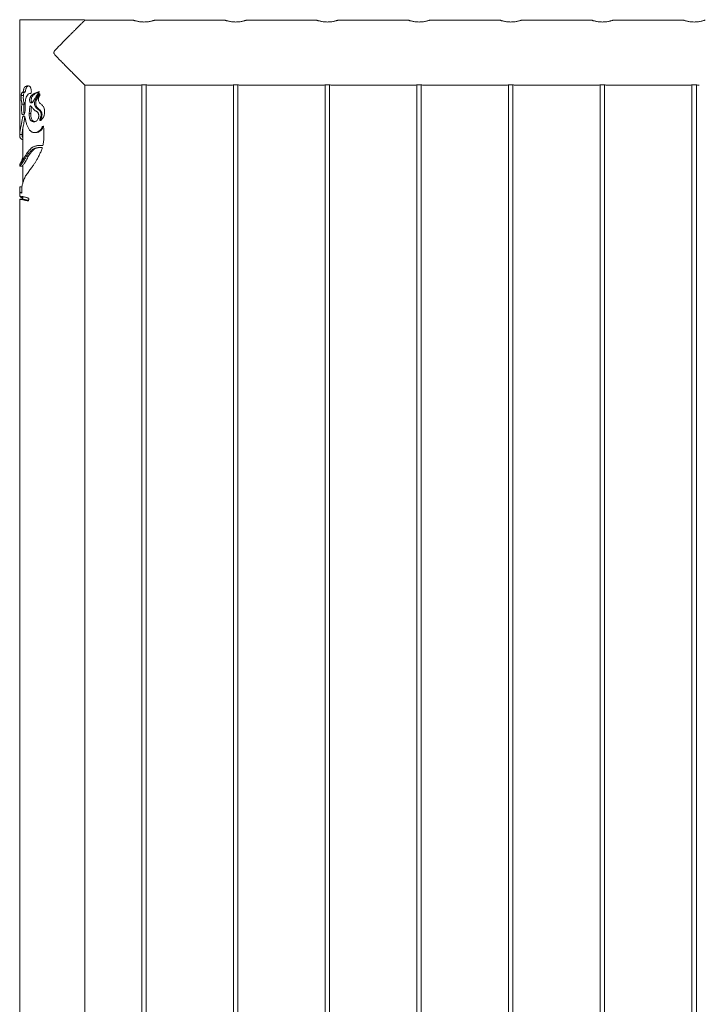
# Model space of a CAD drawing. Units: millimetres. Extents: x 0 to 4200, y 0 to 2976.
# Drawn here: x 953 to 1046, y 1157 to 1292 of the extents above; entities that cross this region are included whole.
import ezdxf

# ---------------------------------------------------------------- set-up
doc = ezdxf.new("R2010")
doc.units = ezdxf.units.MM
doc.header["$LTSCALE"] = 100

msp = doc.modelspace()

# ---------------------------------------------------------------- linework, layer by layer
at = {"color": 7, "linetype": 'Continuous', "lineweight": 0}
for p, q in [((953.156, 1291.599), (953.156, 1283.166)), ((953.156, 1291.599), (961.982, 1291.599)), ((961.982, 1291.599), (961.982, 1291.475)), ((968.606, 1291.544), (962.042, 1291.544)), ((981.106, 1291.544), (971.595, 1291.544)), ((993.606, 1291.544), (984.095, 1291.544)), ((1006.106, 1291.544), (996.595, 1291.544)), ((1018.606, 1291.544), (1009.095, 1291.544)), ((1031.106, 1291.544), (1021.595, 1291.544)), ((1043.606, 1291.544), (1034.095, 1291.544)), ((953.156, 1283.166), (953.154, 1283.166)), ((953.154, 1282.604), (953.154, 1283.166)), ((953.154, 1282.032), (953.154, 1282.604)), ((954.204, 1282.509), (953.941, 1282.509)), ((962.046, 1009.244), (962.046, 1282.654)), ((962.046, 1282.654), (969.405, 1282.654)), ((969.801, 1282.699), (969.801, 1009.198)), ((970.401, 1009.199), (970.401, 1282.698)), ((970.805, 1282.654), (981.905, 1282.654)), ((982.301, 1282.699), (982.301, 1009.198)), ((982.901, 1009.199), (982.901, 1282.698)), ((983.305, 1282.654), (994.405, 1282.654)), ((994.801, 1282.699), (994.801, 1009.198)), ((995.401, 1009.199), (995.401, 1282.698)), ((995.805, 1282.654), (1006.905, 1282.654)), ((1007.301, 1282.699), (1007.301, 1009.198)), ((1007.901, 1009.199), (1007.901, 1282.698)), ((1008.305, 1282.654), (1019.405, 1282.654)), ((1019.801, 1282.699), (1019.801, 1009.198)), ((1020.401, 1009.199), (1020.401, 1282.698)), ((1020.805, 1282.654), (1031.905, 1282.654)), ((1032.301, 1282.699), (1032.301, 1009.198)), ((1032.901, 1009.199), (1032.901, 1282.698)), ((1033.305, 1282.654), (1044.405, 1282.654)), ((1044.801, 1282.699), (1044.801, 1009.198)), ((1045.401, 1009.199), (1045.401, 1282.698)), ((953.154, 1282.032), (953.156, 1282.032)), ((953.156, 1282.032), (953.156, 1280.041)), ((953.66, 1281.249), (953.354, 1281.249)), ((953.806, 1281.686), (953.511, 1281.686)), ((953.911, 1281.777), (953.625, 1281.777)), ((954.767, 1280.924), (954.547, 1280.924)), ((954.66, 1281.542), (954.616, 1281.542)), ((953.741, 1280.062), (953.442, 1280.062)), ((954.681, 1279.844), (954.588, 1279.844)), ((954.859, 1280.275), (954.646, 1280.275)), ((955.421, 1280.609), (955.252, 1280.609)), ((953.599, 1278.647), (953.62, 1278.641)), ((954.683, 1278.787), (954.457, 1278.787)), ((955.618, 1279.527), (955.465, 1279.527)), ((956.192, 1278.745), (956.083, 1278.745)), ((953.601, 1276.899), (953.601, 1272.488)), ((955.036, 1277.743), (954.837, 1277.743)), ((956.008, 1277.864), (955.884, 1277.864)), ((953.156, 1276.337), (953.16, 1276.652)), ((953.156, 1276.301), (953.156, 1276.337)), ((953.156, 1276.301), (953.156, 1275.88)), ((953.477, 1275.959), (953.157, 1275.959)), ((955.174, 1276.197), (955.35, 1276.197)), ((956.242, 1276.778), (956.137, 1276.778)), ((953.573, 1275.249), (953.601, 1275.246)), ((953.601, 1275.249), (953.573, 1275.249)), ((956.237, 1274.169), (955.864, 1274.176)), ((955.901, 1274.451), (956.324, 1274.442)), ((956.096, 1274.452), (955.978, 1274.452)), ((953.898, 1273), (953.968, 1273.113)), ((954.072, 1272.972), (954.022, 1272.886)), ((954.326, 1272.972), (954.072, 1272.972)), ((955.215, 1273.992), (955.03, 1273.992)), ((953.156, 1271.881), (953.156, 1271.626)), ((953.156, 1271.624), (953.478, 1271.624)), ((953.601, 1271.774), (953.601, 1269.434)), ((953.484, 1268.818), (953.163, 1268.818)), ((953.156, 1268.773), (953.156, 1267.53)), ((953.201, 1268.111), (953.209, 1268.016)), ((953.441, 1268.016), (953.209, 1268.016)), ((953.436, 1267.482), (953.247, 1267.53)), ((953.442, 1267.952), (953.44, 1268.259)), ((953.601, 1267.459), (953.601, 1267.104)), ((953.156, 1266.166), (953.154, 1266.166)), ((953.154, 1265.604), (953.154, 1266.166)), ((953.478, 1267.118), (953.156, 1267.118)), ((953.156, 1267.117), (953.156, 1266.166)), ((953.421, 1267.332), (953.601, 1267.224)), ((953.601, 1267.332), (953.421, 1267.332)), ((953.482, 1267.114), (953.49, 1267.109)), ((954.336, 1266.904), (954.186, 1266.904)), ((953.154, 1265.032), (953.154, 1265.604)), ((953.154, 1265.032), (953.156, 1265.032)), ((953.156, 1265.032), (953.156, 974.599))]:
    msp.add_line(p, q, dxfattribs=at)
for points, knots in [([(962.042, 1291.535), (962.044, 1291.537), (962.051, 1291.544), (961.988, 1291.481), (961.865, 1291.357), (961.665, 1291.157), (961.375, 1290.867), (961.033, 1290.524), (960.699, 1290.189), (960.391, 1289.881), (960.066, 1289.555), (959.722, 1289.209), (959.362, 1288.847), (958.986, 1288.468), (958.604, 1288.08), (958.269, 1287.736), (958.015, 1287.459), (957.873, 1287.285), (957.815, 1287.159), (957.808, 1287.075), (957.844, 1286.956), (958.008, 1286.74), (958.289, 1286.442), (958.672, 1286.047), (959.088, 1285.626), (959.533, 1285.178), (959.97, 1284.739), (960.427, 1284.28), (960.807, 1283.899), (961.111, 1283.595), (961.363, 1283.343), (961.622, 1283.083), (961.841, 1282.864), (961.981, 1282.723), (962.049, 1282.656), (962.044, 1282.66), (962.042, 1282.662)], [0, 0, 0, 0, 0.0144357, 0.0483479, 0.079941, 0.112278, 0.1562803, 0.2015457, 0.231769, 0.2622271, 0.293323, 0.3246008, 0.3572708, 0.3901029, 0.4233998, 0.4568431, 0.476744, 0.4911947, 0.4969123, 0.5013624, 0.5058025, 0.5189661, 0.5492631, 0.5797493, 0.6185346, 0.6575647, 0.6974576, 0.7377016, 0.787207, 0.8124488, 0.8378614, 0.8768432, 0.9168254, 0.9495759, 0.9832402, 1, 1, 1, 1]), ([(971.595, 1291.542), (971.596, 1291.542), (971.599, 1291.543), (971.56, 1291.53), (971.484, 1291.505), (971.369, 1291.47), (971.222, 1291.429), (971.04, 1291.386), (970.83, 1291.344), (970.594, 1291.309), (970.347, 1291.288), (970.094, 1291.28), (969.85, 1291.288), (969.615, 1291.309), (969.396, 1291.34), (969.191, 1291.379), (969.007, 1291.422), (968.849, 1291.465), (968.725, 1291.503), (968.642, 1291.53), (968.602, 1291.543), (968.605, 1291.542), (968.606, 1291.542)], [0, 0, 0, 0, 0.0281998, 0.0782037, 0.1296249, 0.1803504, 0.232418, 0.2855567, 0.3401874, 0.3940152, 0.4495511, 0.5008941, 0.5538403, 0.603455, 0.6544258, 0.7056808, 0.7582863, 0.8120087, 0.8673032, 0.9205992, 0.9755968, 1, 1, 1, 1]), ([(984.095, 1291.542), (984.096, 1291.542), (984.099, 1291.543), (984.06, 1291.53), (983.984, 1291.505), (983.869, 1291.47), (983.722, 1291.429), (983.54, 1291.386), (983.33, 1291.344), (983.094, 1291.309), (982.847, 1291.288), (982.594, 1291.28), (982.35, 1291.288), (982.115, 1291.309), (981.896, 1291.34), (981.691, 1291.379), (981.507, 1291.422), (981.349, 1291.465), (981.225, 1291.503), (981.142, 1291.53), (981.102, 1291.543), (981.105, 1291.542), (981.106, 1291.542)], [0, 0, 0, 0, 0.0281998, 0.0782037, 0.1296249, 0.1803504, 0.232418, 0.2855567, 0.3401874, 0.3940152, 0.4495511, 0.5008941, 0.5538403, 0.603455, 0.6544258, 0.7056808, 0.7582863, 0.8120087, 0.8673032, 0.9205992, 0.9755968, 1, 1, 1, 1]), ([(996.595, 1291.542), (996.596, 1291.542), (996.599, 1291.543), (996.56, 1291.53), (996.484, 1291.505), (996.369, 1291.47), (996.222, 1291.429), (996.04, 1291.386), (995.83, 1291.344), (995.594, 1291.309), (995.347, 1291.288), (995.094, 1291.28), (994.85, 1291.288), (994.615, 1291.309), (994.396, 1291.34), (994.191, 1291.379), (994.007, 1291.422), (993.849, 1291.465), (993.725, 1291.503), (993.642, 1291.53), (993.602, 1291.543), (993.605, 1291.542), (993.606, 1291.542)], [0, 0, 0, 0, 0.0281998, 0.0782037, 0.1296249, 0.1803504, 0.232418, 0.2855567, 0.3401874, 0.3940152, 0.4495511, 0.5008941, 0.5538403, 0.603455, 0.6544258, 0.7056808, 0.7582863, 0.8120087, 0.8673032, 0.9205992, 0.9755968, 1, 1, 1, 1]), ([(1009.095, 1291.542), (1009.096, 1291.542), (1009.099, 1291.543), (1009.06, 1291.53), (1008.984, 1291.505), (1008.869, 1291.47), (1008.722, 1291.429), (1008.54, 1291.386), (1008.33, 1291.344), (1008.094, 1291.309), (1007.847, 1291.288), (1007.594, 1291.28), (1007.35, 1291.288), (1007.115, 1291.309), (1006.896, 1291.34), (1006.691, 1291.379), (1006.507, 1291.422), (1006.349, 1291.465), (1006.225, 1291.503), (1006.142, 1291.53), (1006.102, 1291.543), (1006.105, 1291.542), (1006.106, 1291.542)], [0, 0, 0, 0, 0.02819976, 0.07820371, 0.12962491, 0.18035042, 0.23241799, 0.28555668, 0.3401874, 0.39401515, 0.44955112, 0.5008941, 0.55384028, 0.60345503, 0.65442576, 0.70568079, 0.75828632, 0.81200875, 0.86730322, 0.92059917, 0.97559676, 1, 1, 1, 1]), ([(1021.595, 1291.542), (1021.596, 1291.542), (1021.599, 1291.543), (1021.56, 1291.53), (1021.484, 1291.505), (1021.369, 1291.47), (1021.222, 1291.429), (1021.04, 1291.386), (1020.83, 1291.344), (1020.594, 1291.309), (1020.347, 1291.288), (1020.094, 1291.28), (1019.85, 1291.288), (1019.615, 1291.309), (1019.396, 1291.34), (1019.191, 1291.379), (1019.007, 1291.422), (1018.849, 1291.465), (1018.725, 1291.503), (1018.642, 1291.53), (1018.602, 1291.543), (1018.605, 1291.542), (1018.606, 1291.542)], [0, 0, 0, 0, 0.0281998, 0.0782037, 0.1296249, 0.1803504, 0.232418, 0.2855567, 0.3401874, 0.3940152, 0.4495511, 0.5008941, 0.5538403, 0.603455, 0.6544258, 0.7056808, 0.7582863, 0.8120087, 0.8673032, 0.9205992, 0.9755968, 1, 1, 1, 1]), ([(1034.095, 1291.542), (1034.096, 1291.542), (1034.099, 1291.543), (1034.06, 1291.53), (1033.984, 1291.505), (1033.869, 1291.47), (1033.722, 1291.429), (1033.54, 1291.386), (1033.33, 1291.344), (1033.094, 1291.309), (1032.847, 1291.288), (1032.594, 1291.28), (1032.35, 1291.288), (1032.115, 1291.309), (1031.896, 1291.34), (1031.691, 1291.379), (1031.507, 1291.422), (1031.349, 1291.465), (1031.225, 1291.503), (1031.142, 1291.53), (1031.102, 1291.543), (1031.105, 1291.542), (1031.106, 1291.542)], [0, 0, 0, 0, 0.0281998, 0.0782037, 0.1296249, 0.1803504, 0.232418, 0.2855567, 0.3401874, 0.3940152, 0.4495511, 0.5008941, 0.5538403, 0.603455, 0.6544258, 0.7056808, 0.7582863, 0.8120087, 0.8673032, 0.9205992, 0.9755968, 1, 1, 1, 1]), ([(1046.595, 1291.542), (1046.596, 1291.542), (1046.599, 1291.543), (1046.56, 1291.53), (1046.484, 1291.505), (1046.369, 1291.47), (1046.222, 1291.429), (1046.04, 1291.386), (1045.83, 1291.344), (1045.594, 1291.309), (1045.347, 1291.288), (1045.094, 1291.28), (1044.85, 1291.288), (1044.615, 1291.309), (1044.396, 1291.34), (1044.191, 1291.379), (1044.007, 1291.422), (1043.849, 1291.465), (1043.725, 1291.503), (1043.642, 1291.53), (1043.602, 1291.543), (1043.605, 1291.542), (1043.606, 1291.542)], [0, 0, 0, 0, 0.0281998, 0.0782037, 0.1296249, 0.1803504, 0.232418, 0.2855567, 0.3401874, 0.3940152, 0.4495511, 0.5008941, 0.5538403, 0.603455, 0.6544258, 0.7056808, 0.7582863, 0.8120087, 0.8673032, 0.9205992, 0.9755968, 1, 1, 1, 1]), ([(953.156, 1282.249), (953.156, 1282.249), (953.155, 1282.24), (953.158, 1282.271), (953.163, 1282.344), (953.168, 1282.462), (953.169, 1282.553), (953.17, 1282.599)], [0, 0, 0, 0, 0.00007069, 0.25011655, 0.50016235, 0.75010952, 1, 1, 1, 1]), ([(953.17, 1282.599), (953.169, 1282.644), (953.168, 1282.736), (953.163, 1282.852), (953.157, 1282.933), (953.156, 1282.943), (953.156, 1282.949)], [0, 0, 0, 0, 0.2500099, 0.5000159, 0.7500203, 1, 1, 1, 1]), ([(953.941, 1282.509), (953.926, 1282.499), (953.897, 1282.479), (953.858, 1282.439), (953.798, 1282.36), (953.747, 1282.244), (953.707, 1282.1), (953.682, 1281.989), (953.66, 1281.873), (953.636, 1281.809), (953.625, 1281.777)], [0, 0, 0, 0, 0.0839898, 0.1668295, 0.2500794, 0.4993105, 0.6248456, 0.7504481, 0.8760795, 1, 1, 1, 1]), ([(953.911, 1281.777), (953.917, 1281.792), (953.934, 1281.833), (953.947, 1281.903), (953.971, 1282.018), (953.997, 1282.146), (954.051, 1282.315), (954.117, 1282.439), (954.181, 1282.49), (954.204, 1282.509)], [0, 0, 0, 0, 0.0613431, 0.1749208, 0.231253, 0.4567236, 0.6074674, 0.8589631, 1, 1, 1, 1]), ([(954.667, 1282.251), (954.649, 1282.297), (954.613, 1282.39), (954.526, 1282.492), (954.426, 1282.561), (954.287, 1282.606), (954.114, 1282.598), (953.999, 1282.539), (953.941, 1282.509)], [0, 0, 0, 0, 0.1249627, 0.2498767, 0.3696948, 0.5000421, 0.7498285, 1, 1, 1, 1]), ([(954.204, 1282.509), (954.246, 1282.537), (954.294, 1282.569), (954.351, 1282.577), (954.357, 1282.578)], [0, 0, 0, 0, 0.8786991, 1, 1, 1, 1]), ([(954.719, 1281.615), (954.728, 1281.669), (954.746, 1281.775), (954.736, 1281.994), (954.694, 1282.149), (954.667, 1282.251)], [0, 0, 0, 0, 0.2500055, 0.5002865, 1, 1, 1, 1]), ([(970.101, 1282.71), (970.022, 1282.709), (969.865, 1282.706), (969.654, 1282.688), (969.496, 1282.669), (969.405, 1282.655), (969.405, 1282.655), (969.405, 1282.655)], [0, 0, 0, 0, 0.2129953, 0.4259253, 0.6405462, 0.8563016, 1, 1, 1, 1]), ([(970.805, 1282.654), (970.798, 1282.655), (970.784, 1282.657), (970.667, 1282.674), (970.492, 1282.694), (970.292, 1282.708), (970.157, 1282.709), (970.101, 1282.71)], [0, 0, 0, 0, 0.2065353, 0.4187, 0.6330973, 0.8487467, 1, 1, 1, 1]), ([(982.601, 1282.71), (982.522, 1282.709), (982.365, 1282.706), (982.154, 1282.688), (981.996, 1282.669), (981.905, 1282.655), (981.905, 1282.655), (981.905, 1282.655)], [0, 0, 0, 0, 0.2129953, 0.4259253, 0.6405462, 0.8563016, 1, 1, 1, 1]), ([(983.305, 1282.654), (983.298, 1282.655), (983.284, 1282.657), (983.167, 1282.674), (982.992, 1282.694), (982.792, 1282.708), (982.657, 1282.709), (982.601, 1282.71)], [0, 0, 0, 0, 0.2065353, 0.4187, 0.6330973, 0.8487467, 1, 1, 1, 1]), ([(995.101, 1282.71), (995.022, 1282.709), (994.865, 1282.706), (994.654, 1282.688), (994.496, 1282.669), (994.405, 1282.655), (994.405, 1282.655), (994.405, 1282.655)], [0, 0, 0, 0, 0.2129953, 0.4259253, 0.6405462, 0.8563016, 1, 1, 1, 1]), ([(995.805, 1282.654), (995.798, 1282.655), (995.784, 1282.657), (995.667, 1282.674), (995.492, 1282.694), (995.292, 1282.708), (995.157, 1282.709), (995.101, 1282.71)], [0, 0, 0, 0, 0.2065353, 0.4187, 0.6330973, 0.8487467, 1, 1, 1, 1]), ([(1007.601, 1282.71), (1007.522, 1282.709), (1007.365, 1282.706), (1007.154, 1282.688), (1006.996, 1282.669), (1006.905, 1282.655), (1006.905, 1282.655), (1006.905, 1282.655)], [0, 0, 0, 0, 0.2129953, 0.4259253, 0.6405462, 0.8563016, 1, 1, 1, 1]), ([(1008.305, 1282.654), (1008.298, 1282.655), (1008.284, 1282.657), (1008.167, 1282.674), (1007.992, 1282.694), (1007.792, 1282.708), (1007.657, 1282.709), (1007.601, 1282.71)], [0, 0, 0, 0, 0.2065353, 0.4187, 0.6330973, 0.8487467, 1, 1, 1, 1]), ([(1020.101, 1282.71), (1020.022, 1282.709), (1019.865, 1282.706), (1019.654, 1282.688), (1019.496, 1282.669), (1019.405, 1282.655), (1019.405, 1282.655), (1019.405, 1282.655)], [0, 0, 0, 0, 0.2129953, 0.4259253, 0.6405462, 0.8563016, 1, 1, 1, 1]), ([(1020.805, 1282.654), (1020.798, 1282.655), (1020.784, 1282.657), (1020.667, 1282.674), (1020.492, 1282.694), (1020.292, 1282.708), (1020.157, 1282.709), (1020.101, 1282.71)], [0, 0, 0, 0, 0.2065353, 0.4187, 0.6330973, 0.8487467, 1, 1, 1, 1]), ([(1032.601, 1282.71), (1032.522, 1282.709), (1032.365, 1282.706), (1032.154, 1282.688), (1031.996, 1282.669), (1031.905, 1282.655), (1031.905, 1282.655), (1031.905, 1282.655)], [0, 0, 0, 0, 0.2129953, 0.4259253, 0.6405462, 0.8563016, 1, 1, 1, 1]), ([(1033.305, 1282.654), (1033.298, 1282.655), (1033.284, 1282.657), (1033.167, 1282.674), (1032.992, 1282.694), (1032.792, 1282.708), (1032.657, 1282.709), (1032.601, 1282.71)], [0, 0, 0, 0, 0.2065353, 0.4187, 0.63309735, 0.84874666, 1, 1, 1, 1]), ([(1045.101, 1282.71), (1045.022, 1282.709), (1044.865, 1282.706), (1044.654, 1282.688), (1044.496, 1282.669), (1044.405, 1282.655), (1044.405, 1282.655), (1044.405, 1282.655)], [0, 0, 0, 0, 0.2129953, 0.4259253, 0.6405462, 0.8563016, 1, 1, 1, 1]), ([(1045.805, 1282.654), (1045.798, 1282.655), (1045.784, 1282.657), (1045.667, 1282.674), (1045.492, 1282.694), (1045.292, 1282.708), (1045.157, 1282.709), (1045.101, 1282.71)], [0, 0, 0, 0, 0.2065353, 0.4187, 0.6330973, 0.8487467, 1, 1, 1, 1]), ([(953.354, 1281.249), (953.351, 1281.212), (953.345, 1281.137), (953.339, 1280.984), (953.343, 1280.815), (953.363, 1280.648), (953.388, 1280.518), (953.409, 1280.435), (953.42, 1280.394)], [0, 0, 0, 0, 0.1251684, 0.2503304, 0.4996243, 0.6643806, 0.8298457, 1, 1, 1, 1]), ([(953.511, 1281.686), (953.492, 1281.666), (953.452, 1281.627), (953.407, 1281.528), (953.372, 1281.403), (953.36, 1281.301), (953.354, 1281.249)], [0, 0, 0, 0, 0.2500435, 0.5001526, 0.7501458, 1, 1, 1, 1]), ([(953.625, 1281.777), (953.616, 1281.762), (953.599, 1281.733), (953.559, 1281.7), (953.531, 1281.691), (953.511, 1281.686)], [0, 0, 0, 0, 0.2505471, 0.4997045, 1, 1, 1, 1]), ([(953.721, 1280.394), (953.703, 1280.469), (953.668, 1280.619), (953.644, 1280.881), (953.649, 1281.097), (953.657, 1281.214), (953.66, 1281.249)], [0, 0, 0, 0, 0.3010522, 0.6066883, 0.8797757, 1, 1, 1, 1]), ([(953.66, 1281.249), (953.668, 1281.321), (953.685, 1281.462), (953.738, 1281.609), (953.785, 1281.662), (953.806, 1281.686)], [0, 0, 0, 0, 0.36180167, 0.7160941, 1, 1, 1, 1]), ([(953.806, 1281.686), (953.815, 1281.692), (953.833, 1281.706), (953.863, 1281.706), (953.889, 1281.738), (953.904, 1281.765), (953.911, 1281.777)], [0, 0, 0, 0, 0.2595867, 0.5186843, 0.7841523, 1, 1, 1, 1]), ([(953.9, 1280.146), (953.906, 1280.27), (953.916, 1280.518), (953.991, 1280.869), (954.109, 1281.187), (954.23, 1281.352), (954.291, 1281.434)], [0, 0, 0, 0, 0.2512283, 0.5003635, 0.7505767, 1, 1, 1, 1]), ([(954.291, 1281.434), (954.304, 1281.442), (954.325, 1281.454), (954.367, 1281.478), (954.439, 1281.516), (954.51, 1281.529), (954.558, 1281.537)], [0, 0, 0, 0, 0.1640566, 0.2501773, 0.5002827, 1, 1, 1, 1]), ([(954.547, 1280.924), (954.532, 1280.867), (954.504, 1280.753), (954.503, 1280.568), (954.537, 1280.423), (954.589, 1280.323), (954.627, 1280.291), (954.646, 1280.275)], [0, 0, 0, 0, 0.25023517, 0.50019989, 0.74961146, 0.87497656, 1, 1, 1, 1]), ([(955.131, 1281.523), (955.012, 1281.45), (954.834, 1281.341), (954.639, 1281.135), (954.577, 1280.994), (954.547, 1280.924)], [0, 0, 0, 0, 0.5002715, 0.750562, 1, 1, 1, 1]), ([(954.558, 1281.537), (954.589, 1281.539), (954.624, 1281.542), (954.663, 1281.539), (954.674, 1281.542), (954.684, 1281.551), (954.699, 1281.575), (954.711, 1281.598), (954.719, 1281.615)], [0, 0, 0, 0, 0.50002291, 0.56259606, 0.62485169, 0.67806888, 0.74964855, 1, 1, 1, 1]), ([(954.859, 1280.275), (954.838, 1280.295), (954.794, 1280.337), (954.748, 1280.453), (954.721, 1280.621), (954.733, 1280.791), (954.759, 1280.894), (954.767, 1280.924)], [0, 0, 0, 0, 0.1473927, 0.2994027, 0.5419857, 0.8644212, 1, 1, 1, 1]), ([(954.767, 1280.924), (954.799, 1281.002), (954.858, 1281.144), (954.998, 1281.297), (955.144, 1281.421), (955.254, 1281.489), (955.309, 1281.523)], [0, 0, 0, 0, 0.2857516, 0.5193509, 0.7586216, 1, 1, 1, 1]), ([(955.029, 1280.518), (955.064, 1280.58), (955.129, 1280.693), (955.199, 1280.819), (955.27, 1280.944), (955.347, 1281.081), (955.428, 1281.2), (955.469, 1281.259)], [0, 0, 0, 0, 0.250012, 0.4579098, 0.5000347, 0.7500506, 1, 1, 1, 1]), ([(955.817, 1281.822), (955.732, 1281.788), (955.572, 1281.724), (955.342, 1281.626), (955.202, 1281.557), (955.131, 1281.523)], [0, 0, 0, 0, 0.354629, 0.6735474, 1, 1, 1, 1]), ([(955.89, 1281.477), (955.885, 1281.478), (955.877, 1281.48), (955.866, 1281.479), (955.85, 1281.473), (955.82, 1281.451), (955.761, 1281.397), (955.66, 1281.273), (955.473, 1281.012), (955.34, 1280.77), (955.252, 1280.609)], [0, 0, 0, 0, 0.0157625, 0.0230934, 0.0310961, 0.0629773, 0.1252058, 0.2502292, 0.5002186, 1, 1, 1, 1]), ([(955.309, 1281.523), (955.38, 1281.56), (955.516, 1281.631), (955.687, 1281.71), (955.788, 1281.753), (955.816, 1281.766)], [0, 0, 0, 0, 0.4352995, 0.8380265, 1, 1, 1, 1]), ([(955.421, 1280.609), (955.5, 1280.764), (955.62, 1280.998), (955.78, 1281.247), (955.867, 1281.36), (955.902, 1281.404), (955.918, 1281.42), (955.919, 1281.421)], [0, 0, 0, 0, 0.5452254, 0.8242154, 0.9270075, 0.9951854, 1, 1, 1, 1]), ([(955.469, 1281.259), (955.537, 1281.347), (955.656, 1281.5), (955.778, 1281.67), (955.825, 1281.778), (955.819, 1281.807), (955.817, 1281.822)], [0, 0, 0, 0, 0.5007358, 0.8753496, 0.9375259, 1, 1, 1, 1]), ([(955.944, 1280.177), (955.896, 1280.231), (955.799, 1280.339), (955.715, 1280.548), (955.689, 1280.734), (955.698, 1280.886), (955.73, 1280.953), (955.745, 1280.986)], [0, 0, 0, 0, 0.2499443, 0.4999552, 0.7498296, 0.8752399, 1, 1, 1, 1]), ([(955.745, 1280.986), (955.791, 1281.062), (955.86, 1281.176), (955.912, 1281.326), (955.922, 1281.401), (955.917, 1281.435), (955.909, 1281.456), (955.898, 1281.468), (955.89, 1281.477)], [0, 0, 0, 0, 0.4993669, 0.748946, 0.87514, 0.9076482, 0.9369196, 1, 1, 1, 1]), ([(953.161, 1279.625), (953.16, 1279.682), (953.158, 1279.796), (953.156, 1279.935), (953.156, 1280.013), (953.156, 1280.041)], [0, 0, 0, 0, 0.3898481, 0.7831989, 1, 1, 1, 1]), ([(953.176, 1278.158), (953.176, 1278.257), (953.175, 1278.455), (953.173, 1278.753), (953.169, 1279.05), (953.165, 1279.343), (953.162, 1279.532), (953.161, 1279.625)], [0, 0, 0, 0, 0.1996124, 0.3997337, 0.6030039, 0.8030864, 1, 1, 1, 1]), ([(953.442, 1280.062), (953.436, 1280.01), (953.426, 1279.905), (953.417, 1279.743), (953.413, 1279.579), (953.411, 1279.415), (953.412, 1279.305), (953.413, 1279.25)], [0, 0, 0, 0, 0.1994545, 0.3970948, 0.5981747, 0.8009699, 1, 1, 1, 1]), ([(953.42, 1280.394), (953.429, 1280.358), (953.445, 1280.295), (953.458, 1280.21), (953.46, 1280.152), (953.457, 1280.116), (953.451, 1280.085), (953.445, 1280.07), (953.442, 1280.062)], [0, 0, 0, 0, 0.3561235, 0.6190365, 0.723006, 0.8155584, 0.9048814, 1, 1, 1, 1]), ([(953.62, 1278.641), (953.629, 1278.642), (953.646, 1278.642), (953.68, 1278.653), (953.723, 1278.683), (953.772, 1278.742), (953.828, 1278.844), (953.88, 1279.014), (953.9, 1279.468), (953.9, 1279.844), (953.9, 1280.146)], [0, 0, 0, 0, 0.0315147, 0.0629529, 0.1250401, 0.1874483, 0.2497249, 0.3737836, 0.4980781, 1, 1, 1, 1]), ([(953.714, 1279.25), (953.714, 1279.342), (953.712, 1279.524), (953.719, 1279.797), (953.734, 1279.973), (953.741, 1280.062)], [0, 0, 0, 0, 0.3360748, 0.6656997, 1, 1, 1, 1]), ([(953.741, 1280.062), (953.744, 1280.071), (953.751, 1280.089), (953.757, 1280.129), (953.758, 1280.185), (953.75, 1280.252), (953.737, 1280.325), (953.726, 1280.371), (953.721, 1280.394)], [0, 0, 0, 0, 0.1058435, 0.2121814, 0.3373342, 0.5515454, 0.7740358, 1, 1, 1, 1]), ([(954.588, 1279.844), (954.578, 1279.826), (954.557, 1279.79), (954.54, 1279.702), (954.512, 1279.55), (954.481, 1279.236), (954.466, 1278.966), (954.457, 1278.787)], [0, 0, 0, 0, 0.0622613, 0.1249901, 0.2499292, 0.4999472, 1, 1, 1, 1]), ([(954.669, 1279.859), (954.662, 1279.861), (954.649, 1279.867), (954.628, 1279.866), (954.607, 1279.859), (954.595, 1279.849), (954.588, 1279.844)], [0, 0, 0, 0, 0.2530783, 0.4942952, 0.7384912, 1, 1, 1, 1]), ([(954.646, 1280.275), (954.655, 1280.27), (954.672, 1280.26), (954.708, 1280.245), (954.757, 1280.242), (954.814, 1280.261), (954.87, 1280.302), (954.925, 1280.362), (954.979, 1280.436), (955.013, 1280.491), (955.029, 1280.518)], [0, 0, 0, 0, 0.0627336, 0.1251229, 0.2500695, 0.3749763, 0.5000363, 0.6587097, 0.831999, 1, 1, 1, 1]), ([(955.175, 1279.249), (955.129, 1279.297), (955.035, 1279.392), (954.914, 1279.541), (954.791, 1279.696), (954.712, 1279.801), (954.669, 1279.859)], [0, 0, 0, 0, 0.2499078, 0.4999369, 0.7244194, 1, 1, 1, 1]), ([(954.683, 1278.787), (954.687, 1278.878), (954.695, 1279.061), (954.717, 1279.351), (954.733, 1279.577), (954.762, 1279.705), (954.768, 1279.729)], [0, 0, 0, 0, 0.28920122, 0.57840578, 0.92222566, 1, 1, 1, 1]), ([(955.252, 1280.609), (955.22, 1280.515), (955.156, 1280.327), (955.173, 1280.018), (955.272, 1279.733), (955.401, 1279.596), (955.465, 1279.527)], [0, 0, 0, 0, 0.2505355, 0.5010751, 0.751281, 1, 1, 1, 1]), ([(955.618, 1279.527), (955.58, 1279.57), (955.504, 1279.655), (955.394, 1279.85), (955.334, 1280.116), (955.346, 1280.396), (955.4, 1280.548), (955.421, 1280.609)], [0, 0, 0, 0, 0.1542332, 0.3079717, 0.5852593, 0.8338889, 1, 1, 1, 1]), ([(956.543, 1279.138), (956.543, 1279.173), (956.544, 1279.244), (956.533, 1279.35), (956.499, 1279.523), (956.409, 1279.718), (956.253, 1279.901), (956.1, 1280.04), (955.997, 1280.13), (955.944, 1280.177)], [0, 0, 0, 0, 0.0831744, 0.1679898, 0.25035, 0.4994549, 0.663459, 0.8259574, 1, 1, 1, 1]), ([(953.413, 1279.25), (953.415, 1279.173), (953.419, 1279.019), (953.442, 1278.832), (953.482, 1278.719), (953.52, 1278.661), (953.551, 1278.658), (953.565, 1278.657)], [0, 0, 0, 0, 0.2919745, 0.5826412, 0.7289613, 0.8741678, 1, 1, 1, 1]), ([(953.612, 1278.402), (953.605, 1278.395), (953.589, 1278.382), (953.563, 1278.335), (953.534, 1278.22), (953.521, 1278.112), (953.512, 1278.039)], [0, 0, 0, 0, 0.12505782, 0.24994358, 0.49945838, 1, 1, 1, 1]), ([(953.796, 1278.433), (953.755, 1278.433), (953.69, 1278.434), (953.634, 1278.41), (953.612, 1278.402)], [0, 0, 0, 0, 0.621445, 1, 1, 1, 1]), ([(953.772, 1278.748), (953.765, 1278.768), (953.742, 1278.833), (953.721, 1279.009), (953.717, 1279.159), (953.714, 1279.25)], [0, 0, 0, 0, 0.1589416, 0.4933113, 1, 1, 1, 1]), ([(954.505, 1276.556), (954.467, 1276.607), (954.391, 1276.71), (954.292, 1276.879), (954.205, 1277.058), (954.129, 1277.247), (954.059, 1277.459), (953.996, 1277.695), (953.948, 1277.911), (953.913, 1278.089), (953.886, 1278.223), (953.862, 1278.323), (953.841, 1278.382), (953.829, 1278.409), (953.814, 1278.427), (953.802, 1278.431), (953.796, 1278.433)], [0, 0, 0, 0, 0.0999404, 0.1996155, 0.298636, 0.3980307, 0.4998705, 0.621234, 0.7456295, 0.8093404, 0.8739911, 0.9377108, 0.9548856, 0.968922, 0.9844367, 1, 1, 1, 1]), ([(953.806, 1278.039), (953.813, 1278.093), (953.826, 1278.191), (953.84, 1278.297), (953.856, 1278.331), (953.857, 1278.332)], [0, 0, 0, 0, 0.5333415, 0.9738337, 1, 1, 1, 1]), ([(954.457, 1278.787), (954.454, 1278.682), (954.45, 1278.472), (954.484, 1278.236), (954.531, 1278.092), (954.569, 1278.001), (954.63, 1277.899), (954.709, 1277.82), (954.78, 1277.771), (954.818, 1277.752), (954.837, 1277.743)], [0, 0, 0, 0, 0.250152, 0.4997159, 0.564862, 0.6278317, 0.7498575, 0.8748293, 0.9374014, 1, 1, 1, 1]), ([(955.036, 1277.743), (955.003, 1277.762), (954.937, 1277.802), (954.832, 1277.91), (954.733, 1278.111), (954.677, 1278.424), (954.681, 1278.66), (954.683, 1278.787)], [0, 0, 0, 0, 0.1141521, 0.2278403, 0.4255399, 0.6926586, 1, 1, 1, 1]), ([(954.837, 1277.743), (954.87, 1277.73), (954.936, 1277.703), (955.041, 1277.683), (955.167, 1277.681), (955.313, 1277.714), (955.466, 1277.804), (955.592, 1277.94), (955.673, 1278.09), (955.72, 1278.232), (955.745, 1278.359), (955.75, 1278.446), (955.752, 1278.489)], [0, 0, 0, 0, 0.08350999, 0.16864119, 0.25211061, 0.37656788, 0.50130445, 0.6261735, 0.75101339, 0.83327726, 0.91724617, 1, 1, 1, 1]), ([(955.752, 1278.489), (955.752, 1278.519), (955.752, 1278.58), (955.74, 1278.67), (955.714, 1278.772), (955.664, 1278.88), (955.585, 1278.984), (955.489, 1279.068), (955.386, 1279.135), (955.278, 1279.188), (955.209, 1279.229), (955.175, 1279.249)], [0, 0, 0, 0, 0.0839394, 0.1682499, 0.2503862, 0.3738975, 0.5000679, 0.6243897, 0.7495145, 0.8747639, 1, 1, 1, 1]), ([(955.465, 1279.527), (955.592, 1279.422), (955.782, 1279.266), (956.028, 1279.011), (956.064, 1278.834), (956.083, 1278.745)], [0, 0, 0, 0, 0.5012451, 0.7509324, 1, 1, 1, 1]), ([(956.192, 1278.745), (956.185, 1278.791), (956.172, 1278.883), (956.107, 1279.046), (955.914, 1279.267), (955.737, 1279.422), (955.618, 1279.527)], [0, 0, 0, 0, 0.1324875, 0.2694563, 0.5069712, 1, 1, 1, 1]), ([(956.083, 1278.745), (956.085, 1278.707), (956.09, 1278.63), (956.073, 1278.519), (956.047, 1278.407), (956.013, 1278.297), (955.972, 1278.183), (955.936, 1278.089), (955.91, 1278.019), (955.894, 1277.973), (955.883, 1277.932), (955.875, 1277.9), (955.877, 1277.877), (955.882, 1277.868), (955.884, 1277.864)], [0, 0, 0, 0, 0.1248661, 0.2498585, 0.3663046, 0.4998073, 0.6290441, 0.7655343, 0.8289605, 0.8781918, 0.9246629, 0.9689736, 0.9843404, 1, 1, 1, 1]), ([(956.008, 1277.864), (956.005, 1277.871), (955.999, 1277.883), (956.002, 1277.906), (956.005, 1277.928), (956.017, 1277.976), (956.051, 1278.076), (956.106, 1278.228), (956.154, 1278.384), (956.182, 1278.512), (956.198, 1278.622), (956.194, 1278.7), (956.192, 1278.745)], [0, 0, 0, 0, 0.0225019, 0.0451318, 0.0720196, 0.0988938, 0.2064847, 0.421388, 0.6364448, 0.743958, 0.8515199, 1, 1, 1, 1]), ([(956.222, 1278.09), (956.243, 1278.116), (956.283, 1278.165), (956.338, 1278.24), (956.397, 1278.327), (956.456, 1278.437), (956.499, 1278.573), (956.521, 1278.713), (956.531, 1278.854), (956.538, 1278.996), (956.541, 1279.09), (956.543, 1279.138)], [0, 0, 0, 0, 0.0920869, 0.1697096, 0.25007, 0.3750099, 0.4999227, 0.6249031, 0.7499282, 0.8749634, 1, 1, 1, 1]), ([(953.16, 1276.652), (953.161, 1276.711), (953.163, 1276.828), (953.166, 1277.013), (953.169, 1277.201), (953.171, 1277.39), (953.173, 1277.583), (953.175, 1277.774), (953.176, 1277.966), (953.176, 1278.094), (953.176, 1278.158)], [0, 0, 0, 0, 0.1248679, 0.2498687, 0.3699983, 0.4999086, 0.6239603, 0.7499545, 0.8749774, 1, 1, 1, 1]), ([(953.512, 1278.039), (953.498, 1277.944), (953.47, 1277.756), (953.414, 1277.495), (953.359, 1277.243), (953.306, 1276.995), (953.276, 1276.833), (953.261, 1276.751)], [0, 0, 0, 0, 0.1978866, 0.3928206, 0.5943078, 0.794785, 1, 1, 1, 1]), ([(953.574, 1276.751), (953.6, 1276.899), (953.648, 1277.173), (953.739, 1277.593), (953.784, 1277.89), (953.806, 1278.039)], [0, 0, 0, 0, 0.3662501, 0.6803328, 1, 1, 1, 1]), ([(955.19, 1277.694), (955.184, 1277.694), (955.13, 1277.696), (955.08, 1277.721), (955.036, 1277.743)], [0, 0, 0, 0, 0.099871, 1, 1, 1, 1]), ([(955.884, 1277.864), (955.891, 1277.857), (955.904, 1277.844), (955.924, 1277.831), (955.943, 1277.828), (955.961, 1277.83), (956.008, 1277.852), (956.098, 1277.941), (956.172, 1278.03), (956.222, 1278.09)], [0, 0, 0, 0, 0.0625667, 0.124807, 0.1552857, 0.1872551, 0.24967, 0.4993185, 1, 1, 1, 1]), ([(956.383, 1277.061), (956.348, 1277.061), (956.304, 1277.061), (956.257, 1277.039), (956.23, 1277.017), (956.18, 1276.932), (956.156, 1276.846), (956.137, 1276.778)], [0, 0, 0, 0, 0.2494814, 0.3131036, 0.3744885, 0.4992695, 1, 1, 1, 1]), ([(956.242, 1276.778), (956.252, 1276.811), (956.272, 1276.877), (956.297, 1276.958), (956.327, 1277.014), (956.354, 1277.041), (956.375, 1277.048), (956.385, 1277.051)], [0, 0, 0, 0, 0.3218021, 0.6439065, 0.7887683, 0.9036872, 1, 1, 1, 1]), ([(956.448, 1276.174), (956.448, 1276.236), (956.448, 1276.356), (956.443, 1276.536), (956.433, 1276.713), (956.418, 1276.889), (956.394, 1277.004), (956.383, 1277.061)], [0, 0, 0, 0, 0.2067235, 0.4046586, 0.6071065, 0.8019263, 1, 1, 1, 1]), ([(953.157, 1275.959), (953.156, 1275.925), (953.155, 1275.856), (953.159, 1275.78), (953.168, 1275.71), (953.179, 1275.66), (953.185, 1275.635)], [0, 0, 0, 0, 0.24365386, 0.4998197, 0.74992962, 1, 1, 1, 1]), ([(953.261, 1276.751), (953.253, 1276.701), (953.235, 1276.599), (953.212, 1276.453), (953.194, 1276.323), (953.18, 1276.212), (953.17, 1276.118), (953.162, 1276.032), (953.159, 1275.983), (953.157, 1275.959)], [0, 0, 0, 0, 0.1678686, 0.3375312, 0.500032, 0.6304319, 0.7500403, 0.8750306, 1, 1, 1, 1]), ([(953.185, 1275.635), (953.191, 1275.608), (953.205, 1275.552), (953.235, 1275.485), (953.272, 1275.427), (953.316, 1275.377), (953.369, 1275.334), (953.429, 1275.298), (953.496, 1275.267), (953.547, 1275.255), (953.573, 1275.249)], [0, 0, 0, 0, 0.1249863, 0.249982, 0.3714636, 0.4999891, 0.623499, 0.7500036, 0.8750125, 1, 1, 1, 1]), ([(953.502, 1275.635), (953.495, 1275.676), (953.481, 1275.745), (953.475, 1275.84), (953.476, 1275.919), (953.477, 1275.959)], [0, 0, 0, 0, 0.41600417, 0.70562342, 1, 1, 1, 1]), ([(953.477, 1275.959), (953.48, 1276.006), (953.486, 1276.1), (953.507, 1276.292), (953.535, 1276.509), (953.561, 1276.67), (953.574, 1276.751)], [0, 0, 0, 0, 0.2266212, 0.4585505, 0.7285655, 1, 1, 1, 1]), ([(953.485, 1276.07), (953.487, 1276.048), (953.492, 1275.979), (953.504, 1275.922), (953.512, 1275.883)], [0, 0, 0, 0, 0.3136717, 1, 1, 1, 1]), ([(953.601, 1275.416), (953.592, 1275.424), (953.54, 1275.473), (953.52, 1275.561), (953.502, 1275.635)], [0, 0, 0, 0, 0.1652836, 1, 1, 1, 1]), ([(953.512, 1275.883), (953.524, 1275.841), (953.546, 1275.765), (953.584, 1275.72), (953.601, 1275.7)], [0, 0, 0, 0, 0.5537882, 1, 1, 1, 1]), ([(956.137, 1276.778), (956.127, 1276.757), (956.108, 1276.715), (956.067, 1276.662), (956.023, 1276.61), (955.961, 1276.547), (955.877, 1276.473), (955.735, 1276.371), (955.545, 1276.269), (955.309, 1276.199), (955.074, 1276.191), (954.891, 1276.243), (954.758, 1276.315), (954.666, 1276.384), (954.581, 1276.464), (954.53, 1276.525), (954.505, 1276.556)], [0, 0, 0, 0, 0.0312351, 0.062557, 0.0925964, 0.1251175, 0.1866831, 0.2502284, 0.3751945, 0.500104, 0.6249527, 0.7497884, 0.8114393, 0.8748869, 0.9374418, 1, 1, 1, 1]), ([(955.349, 1276.207), (955.418, 1276.209), (955.581, 1276.215), (955.799, 1276.324), (956.002, 1276.471), (956.153, 1276.609), (956.218, 1276.733), (956.242, 1276.778)], [0, 0, 0, 0, 0.2028866, 0.480332, 0.6466687, 0.8724363, 1, 1, 1, 1]), ([(956.324, 1274.442), (956.342, 1274.536), (956.379, 1274.725), (956.416, 1275.013), (956.44, 1275.301), (956.451, 1275.589), (956.451, 1275.879), (956.449, 1276.075), (956.448, 1276.174)], [0, 0, 0, 0, 0.1664621, 0.3321875, 0.4999835, 0.6628888, 0.8285438, 1, 1, 1, 1]), ([(953.968, 1273.113), (954.01, 1273.18), (954.098, 1273.322), (954.244, 1273.525), (954.384, 1273.704), (954.508, 1273.848), (954.614, 1273.963), (954.723, 1274.069), (954.838, 1274.171), (954.925, 1274.222), (954.969, 1274.248)], [0, 0, 0, 0, 0.1599803, 0.3371233, 0.5000667, 0.6084711, 0.7056817, 0.8041835, 0.901179, 1, 1, 1, 1]), ([(954.969, 1274.248), (955.025, 1274.271), (955.138, 1274.316), (955.319, 1274.369), (955.506, 1274.411), (955.7, 1274.44), (955.834, 1274.447), (955.901, 1274.451)], [0, 0, 0, 0, 0.2002924, 0.3999665, 0.6007144, 0.7998892, 1, 1, 1, 1]), ([(955.864, 1274.176), (955.789, 1274.171), (955.641, 1274.162), (955.427, 1274.123), (955.222, 1274.069), (955.094, 1274.018), (955.03, 1273.992)], [0, 0, 0, 0, 0.2499855, 0.4999881, 0.7499954, 1, 1, 1, 1]), ([(955.215, 1273.992), (955.287, 1274.023), (955.431, 1274.083), (955.688, 1274.15), (955.88, 1274.167), (955.989, 1274.176)], [0, 0, 0, 0, 0.3027788, 0.6056466, 1, 1, 1, 1]), ([(956.325, 1274.446), (956.312, 1274.446), (956.254, 1274.449), (956.177, 1274.452), (956.115, 1274.451), (956.095, 1274.451)], [0, 0, 0, 0, 0.171847, 0.7440087, 1, 1, 1, 1]), ([(953.601, 1272.833), (953.586, 1272.789), (953.554, 1272.694), (953.503, 1272.566), (953.45, 1272.44), (953.402, 1272.329), (953.359, 1272.231), (953.323, 1272.148), (953.289, 1272.075), (953.267, 1272.025), (953.257, 1272.008), (953.256, 1272.007)], [0, 0, 0, 0, 0.1237894, 0.2636368, 0.4011353, 0.5433611, 0.6591851, 0.7697232, 0.8816034, 0.9931267, 1, 1, 1, 1]), ([(953.342, 1272.113), (953.361, 1272.137), (953.398, 1272.185), (953.46, 1272.273), (953.527, 1272.371), (953.597, 1272.48), (953.67, 1272.598), (953.745, 1272.724), (953.821, 1272.858), (953.872, 1272.953), (953.898, 1273)], [0, 0, 0, 0, 0.1249899, 0.2499831, 0.373425, 0.4999805, 0.6239517, 0.749989, 0.8749951, 1, 1, 1, 1]), ([(954.022, 1272.886), (953.993, 1272.833), (953.934, 1272.728), (953.847, 1272.575), (953.762, 1272.43), (953.684, 1272.302), (953.614, 1272.193), (953.551, 1272.099), (953.491, 1272.014), (953.433, 1271.938), (953.398, 1271.895), (953.381, 1271.875)], [0, 0, 0, 0, 0.1250098, 0.2500146, 0.3776242, 0.5000106, 0.602118, 0.7013688, 0.8005383, 0.9006116, 1, 1, 1, 1]), ([(953.684, 1271.875), (953.725, 1271.929), (953.807, 1272.04), (953.955, 1272.28), (954.113, 1272.563), (954.224, 1272.778), (954.28, 1272.886)], [0, 0, 0, 0, 0.2368668, 0.4803712, 0.7385115, 1, 1, 1, 1]), ([(955.03, 1273.992), (954.98, 1273.961), (954.878, 1273.897), (954.748, 1273.776), (954.62, 1273.651), (954.5, 1273.522), (954.382, 1273.386), (954.268, 1273.246), (954.163, 1273.109), (954.099, 1273.014), (954.072, 1272.972)], [0, 0, 0, 0, 0.12482112, 0.24983987, 0.36659941, 0.49989361, 0.62346118, 0.74995117, 0.89171004, 1, 1, 1, 1]), ([(954.28, 1272.886), (954.283, 1272.894), (954.291, 1272.908), (954.307, 1272.937), (954.318, 1272.959), (954.326, 1272.972)], [0, 0, 0, 0, 0.2587866, 0.5175733, 1, 1, 1, 1]), ([(954.326, 1272.972), (954.409, 1273.099), (954.573, 1273.347), (954.819, 1273.635), (955.029, 1273.859), (955.153, 1273.948), (955.215, 1273.992)], [0, 0, 0, 0, 0.3422993, 0.6686291, 0.8334759, 1, 1, 1, 1]), ([(955.612, 1272.729), (955.654, 1272.806), (955.737, 1272.958), (955.855, 1273.191), (955.968, 1273.428), (956.071, 1273.669), (956.164, 1273.916), (956.212, 1274.085), (956.237, 1274.169)], [0, 0, 0, 0, 0.1672392, 0.3358461, 0.5000235, 0.6694513, 0.8341744, 1, 1, 1, 1]), ([(953.156, 1271.881), (953.157, 1271.884), (953.16, 1271.889), (953.184, 1271.919), (953.222, 1271.965), (953.274, 1272.028), (953.319, 1272.084), (953.342, 1272.113)], [0, 0, 0, 0, 0.19158038, 0.39396793, 0.5959587, 0.79724024, 1, 1, 1, 1]), ([(953.381, 1271.875), (953.359, 1271.849), (953.315, 1271.799), (953.262, 1271.741), (953.218, 1271.694), (953.185, 1271.658), (953.165, 1271.637), (953.156, 1271.626), (953.157, 1271.626), (953.157, 1271.626)], [0, 0, 0, 0, 0.1591514, 0.3174166, 0.4761941, 0.633853, 0.7920196, 0.92473, 1, 1, 1, 1]), ([(953.478, 1271.627), (953.477, 1271.626), (953.47, 1271.619), (953.497, 1271.652), (953.561, 1271.724), (953.642, 1271.823), (953.684, 1271.875)], [0, 0, 0, 0, 0.0273818, 0.335633, 0.6509414, 1, 1, 1, 1]), ([(953.899, 1270.167), (953.943, 1270.249), (954.032, 1270.417), (954.198, 1270.65), (954.372, 1270.882), (954.554, 1271.117), (954.749, 1271.377), (954.963, 1271.676), (955.188, 1272.013), (955.406, 1272.364), (955.543, 1272.608), (955.612, 1272.729)], [0, 0, 0, 0, 0.0981859, 0.199892, 0.305561, 0.4010063, 0.5003063, 0.6248578, 0.7500146, 0.8750649, 1, 1, 1, 1]), ([(953.44, 1268.259), (953.44, 1268.305), (953.439, 1268.398), (953.444, 1268.536), (953.452, 1268.672), (953.47, 1268.851), (953.503, 1269.066), (953.563, 1269.332), (953.651, 1269.605), (953.765, 1269.888), (953.854, 1270.074), (953.899, 1270.167)], [0, 0, 0, 0, 0.0625071, 0.125015, 0.1871057, 0.2500284, 0.3749607, 0.499937, 0.6639124, 0.8320759, 1, 1, 1, 1]), ([(953.163, 1268.817), (953.161, 1268.815), (953.156, 1268.812), (953.155, 1268.752), (953.164, 1268.604), (953.18, 1268.367), (953.194, 1268.196), (953.201, 1268.111)], [0, 0, 0, 0, 0.11328093, 0.23788278, 0.49238569, 0.74569185, 1, 1, 1, 1]), ([(953.165, 1267.533), (953.162, 1267.532), (953.158, 1267.532), (953.155, 1267.531), (953.156, 1267.53), (953.156, 1267.53)], [0, 0, 0, 0, 0.5323617, 0.9725903, 1, 1, 1, 1]), ([(953.159, 1267.525), (953.166, 1267.516), (953.18, 1267.499), (953.235, 1267.455), (953.312, 1267.401), (953.384, 1267.355), (953.421, 1267.332)], [0, 0, 0, 0, 0.2499932, 0.4999926, 0.7499954, 1, 1, 1, 1]), ([(953.247, 1267.53), (953.233, 1267.53), (953.206, 1267.531), (953.182, 1267.532), (953.174, 1267.532), (953.171, 1267.532)], [0, 0, 0, 0, 0.4209002, 0.7938415, 1, 1, 1, 1]), ([(953.777, 1267.426), (953.734, 1267.435), (953.65, 1267.453), (953.535, 1267.469), (953.47, 1267.478), (953.436, 1267.482)], [0, 0, 0, 0, 0.3285317, 0.6484131, 1, 1, 1, 1]), ([(953.601, 1267.418), (953.59, 1267.425), (953.559, 1267.447), (953.545, 1267.46), (953.535, 1267.469)], [0, 0, 0, 0, 0.3329191, 1, 1, 1, 1]), ([(953.158, 1267.117), (953.157, 1267.117), (953.155, 1267.118), (953.164, 1267.113), (953.17, 1267.109)], [0, 0, 0, 0, 0.25099806, 1, 1, 1, 1]), ([(953.511, 1267.109), (953.458, 1267.109), (953.351, 1267.109), (953.245, 1267.109), (953.191, 1267.109)], [0, 0, 0, 0, 0.499997, 1, 1, 1, 1]), ([(953.195, 1267.109), (953.201, 1267.109), (953.218, 1267.109), (953.277, 1267.105), (953.367, 1267.096), (953.469, 1267.082), (953.562, 1267.065), (953.645, 1267.048), (953.733, 1267.027), (953.829, 1267.003), (953.928, 1266.975), (954.043, 1266.943), (954.13, 1266.919), (954.183, 1266.905), (954.186, 1266.904), (954.186, 1266.904)], [0, 0, 0, 0, 0.0617954, 0.1891847, 0.3308191, 0.4594654, 0.5354804, 0.6090454, 0.6838027, 0.7562004, 0.8308604, 0.9016278, 0.9937136, 0.9993326, 1, 1, 1, 1]), ([(954.348, 1266.929), (954.346, 1266.929), (954.332, 1266.933), (954.307, 1266.941), (954.239, 1266.961), (954.141, 1266.991), (954.02, 1267.025), (953.911, 1267.052), (953.813, 1267.073), (953.726, 1267.088), (953.652, 1267.098), (953.59, 1267.105), (953.544, 1267.108), (953.518, 1267.109), (953.51, 1267.109), (953.509, 1267.109)], [0, 0, 0, 0, 0.0042246, 0.0304655, 0.0567063, 0.1617096, 0.2667192, 0.3717318, 0.4767435, 0.5817529, 0.68676, 0.7917656, 0.8967703, 0.9912759, 1, 1, 1, 1]), ([(954.321, 1267.277), (954.271, 1267.293), (954.171, 1267.324), (954.028, 1267.362), (953.895, 1267.397), (953.815, 1267.417), (953.777, 1267.426)], [0, 0, 0, 0, 0.2449553, 0.4999857, 0.7609513, 1, 1, 1, 1]), ([(954.186, 1266.904), (954.225, 1266.894), (954.27, 1266.882), (954.321, 1266.891), (954.335, 1266.9), (954.345, 1266.917), (954.357, 1266.959), (954.364, 1266.996), (954.37, 1267.025)], [0, 0, 0, 0, 0.5001995, 0.5696621, 0.6249534, 0.6871273, 0.7496318, 1, 1, 1, 1]), ([(954.37, 1267.025), (954.376, 1267.049), (954.387, 1267.098), (954.395, 1267.163), (954.387, 1267.209), (954.378, 1267.231), (954.366, 1267.249), (954.347, 1267.266), (954.33, 1267.273), (954.321, 1267.277)], [0, 0, 0, 0, 0.2500452, 0.4988547, 0.6265848, 0.6874068, 0.7493357, 0.8636059, 1, 1, 1, 1]), ([(953.156, 1265.249), (953.156, 1265.249), (953.155, 1265.24), (953.158, 1265.271), (953.163, 1265.344), (953.168, 1265.462), (953.169, 1265.553), (953.17, 1265.599)], [0, 0, 0, 0, 0.0000707, 0.2501165, 0.5001624, 0.7501095, 1, 1, 1, 1]), ([(953.17, 1265.599), (953.169, 1265.644), (953.168, 1265.736), (953.163, 1265.852), (953.157, 1265.933), (953.156, 1265.943), (953.156, 1265.949)], [0, 0, 0, 0, 0.2500099, 0.5000159, 0.7500203, 1, 1, 1, 1])]:
    msp.add_open_spline(points, degree=3, knots=knots, dxfattribs=at)
msp.add_open_spline([(953.209, 1268.016), (953.237, 1268.005), (953.291, 1267.984), (953.391, 1267.963), (953.442, 1267.952)], degree=3, dxfattribs=at)

doc.saveas('drawing.dxf')
